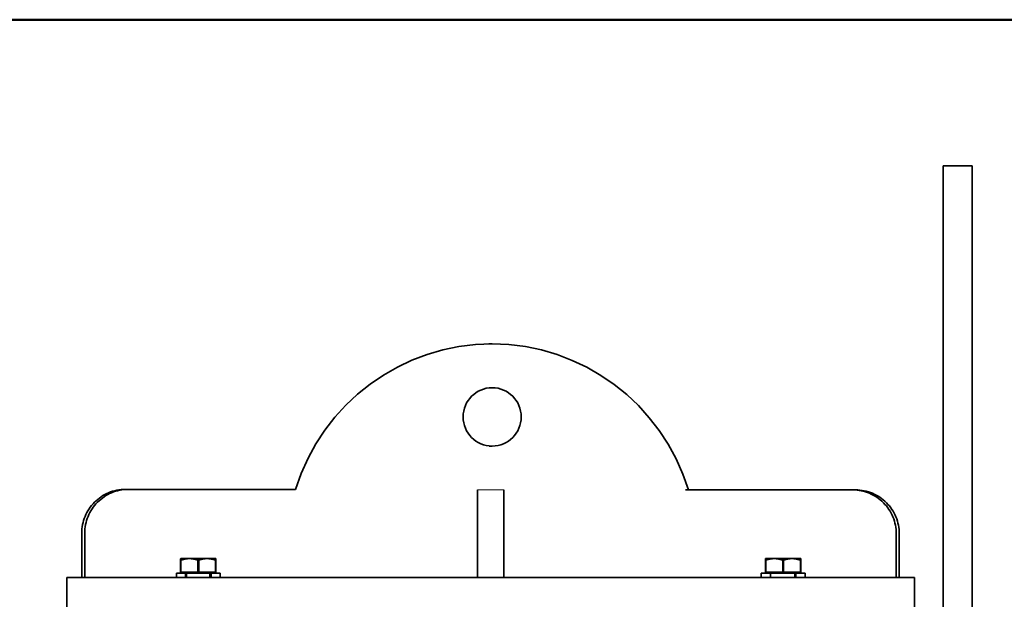
# Model space of a CAD drawing. Units: millimetres. Extents: x 0 to 420, y 0 to 297.
# Drawn here: x 89 to 123, y 195 to 215 of the extents above; entities that cross this region are included whole.
import ezdxf

# ---------------------------------------------------------------- set-up
doc = ezdxf.new("R2010")
doc.units = ezdxf.units.MM
doc.header["$LTSCALE"] = 20
doc.linetypes.add('DASHED', pattern=[0.75, 0.5, -0.25])
for name, color, linetype, lineweight in [('Hidden (ISO)', 7, 'DASHED', 35), ('Symbols', 7, 'Continuous', 18), ('Visible (ISO)', 7, 'Continuous', 50)]:
    doc.layers.add(name, color=color, linetype=linetype, lineweight=lineweight)

msp = doc.modelspace()

# ---------------------------------------------------------------- linework, layer by layer
at = {"layer": 'Hidden (ISO)', "ltscale": 0.772359}
msp.add_line((122.0985, 209.80178), (121.0985, 209.80178), dxfattribs=at)
at = {"layer": 'Hidden (ISO)', "ltscale": 7.176471}
for p, q in [((121.0985, 209.80178), (121.0985, 118.30178)), ((122.0985, 209.80178), (122.0985, 118.30178))]:
    msp.add_line(p, q, dxfattribs=at)
at = {"layer": 'Hidden (ISO)', "ltscale": 0.524834}
for p, q in [((105.63997, 203.70178), (105.53855, 203.70178)), ((105.6492, 202.20178), (105.54779, 202.20178)), ((105.6492, 200.20178), (105.54779, 200.20178)), ((93.18227, 198.71951), (93.08086, 198.71951)), ((105.15178, 198.70178), (105.15178, 197.70178)), ((106.04521, 198.70178), (106.04521, 197.70178)), ((112.37033, 198.70178), (112.26891, 198.70178)), ((91.0735, 194.70178), (91.0735, 195.70178)), ((107.34082, 195.70178), (106.34598, 195.70178)), ((120.1235, 194.70178), (120.1235, 195.70178))]:
    msp.add_line(p, q, dxfattribs=at)
at = {"layer": 'Hidden (ISO)', "ltscale": 3.024834}
for p, q in [((98.91506, 198.71951), (93.18227, 198.71951)), ((118.10311, 198.70178), (112.37033, 198.70178))]:
    msp.add_line(p, q, dxfattribs=at)
at = {"layer": 'Hidden (ISO)', "ltscale": 1.040459}
for p, q in [((105.15178, 195.70178), (105.15178, 197.70178)), ((106.04521, 195.70178), (106.04521, 197.70178))]:
    msp.add_line(p, q, dxfattribs=at)
at = {"layer": 'Hidden (ISO)', "ltscale": 0.787302}
for p, q in [((91.58859, 195.70178), (91.58859, 197.21951)), ((91.69001, 197.21951), (91.69001, 195.70178))]:
    msp.add_line(p, q, dxfattribs=at)
at = {"layer": 'Hidden (ISO)', "ltscale": 0.777992}
for p, q in [((119.49396, 197.20178), (119.49396, 195.71951)), ((119.59538, 195.71951), (119.59538, 197.20178))]:
    msp.add_line(p, q, dxfattribs=at)
at = {"layer": 'Hidden (ISO)'}
for p, q in [((94.97937, 196.35178), (94.97923, 196.3517)), ((96.17937, 196.35178), (96.17951, 196.3517)), ((115.01762, 196.35178), (115.01748, 196.3517)), ((116.21762, 196.35178), (116.21776, 196.3517))]:
    msp.add_line(p, q, dxfattribs=at)
at = {"layer": 'Hidden (ISO)', "ltscale": 0.322848}
for p, q in [((95.2681, 196.35178), (94.97937, 196.35178)), ((115.30635, 196.35178), (115.01762, 196.35178))]:
    msp.add_line(p, q, dxfattribs=at)
at = {"layer": 'Hidden (ISO)', "ltscale": 0.329726}
for p, q in [((95.86795, 196.35178), (95.2681, 196.35178)), ((96.17923, 196.35178), (95.86795, 196.35178)), ((115.9062, 196.35178), (115.30635, 196.35178)), ((116.21748, 196.35178), (115.9062, 196.35178))]:
    msp.add_line(p, q, dxfattribs=at)
at = {"layer": 'Hidden (ISO)', "ltscale": 0.006778}
for p, q in [((96.17937, 196.35178), (96.17923, 196.35178)), ((116.21762, 196.35178), (116.21748, 196.35178))]:
    msp.add_line(p, q, dxfattribs=at)
at = {"layer": 'Hidden (ISO)', "ltscale": 0.213239}
for p, q in [((94.97195, 195.89178), (94.97195, 196.29819)), ((94.98708, 195.89178), (94.98708, 196.29819)), ((95.56424, 195.89178), (95.56424, 196.29819)), ((95.5945, 195.89178), (95.5945, 196.29819)), ((96.17166, 195.89178), (96.17166, 196.29819)), ((96.18679, 195.89178), (96.18679, 196.29819)), ((115.0102, 195.89178), (115.0102, 196.29819)), ((115.02533, 195.89178), (115.02533, 196.29819)), ((115.60249, 195.89178), (115.60249, 196.29819)), ((115.63275, 195.89178), (115.63275, 196.29819)), ((116.20991, 195.89178), (116.20991, 196.29819)), ((116.22504, 195.89178), (116.22504, 196.29819))]:
    msp.add_line(p, q, dxfattribs=at)
at = {"layer": 'Hidden (ISO)', "ltscale": 7.154915}
msp.add_line((99.11813, 195.70178), (91.0735, 195.70178), dxfattribs=at)
at = {"layer": 'Hidden (ISO)', "ltscale": 1.236748}
for p, q in [((94.82937, 195.85178), (96.32937, 195.85178)), ((114.86762, 195.85178), (116.36762, 195.85178))]:
    msp.add_line(p, q, dxfattribs=at)
at = {"layer": 'Hidden (ISO)', "ltscale": 0.07864}
for p, q in [((94.82937, 195.70178), (94.82937, 195.85178)), ((95.14187, 195.70178), (95.14187, 195.85178)), ((96.01687, 195.70178), (96.01687, 195.85178)), ((96.32937, 195.70178), (96.32937, 195.85178)), ((114.86762, 195.70178), (114.86762, 195.85178)), ((115.18012, 195.70178), (115.18012, 195.85178)), ((116.05512, 195.70178), (116.05512, 195.85178)), ((116.36762, 195.70178), (116.36762, 195.85178))]:
    msp.add_line(p, q, dxfattribs=at)
at = {"layer": 'Hidden (ISO)', "ltscale": 0.363585}
for p, q in [((95.56424, 195.89178), (94.97195, 195.89178)), ((96.17166, 195.89178), (95.56424, 195.89178)), ((96.18679, 195.89178), (96.17166, 195.89178)), ((115.60249, 195.89178), (115.0102, 195.89178)), ((116.20991, 195.89178), (115.60249, 195.89178)), ((116.22504, 195.89178), (116.20991, 195.89178))]:
    msp.add_line(p, q, dxfattribs=at)
at = {"layer": 'Hidden (ISO)', "ltscale": 0.0209}
for p, q in [((95.01712, 195.89178), (95.01712, 195.85178)), ((96.14162, 195.89178), (96.14162, 195.85178)), ((115.05537, 195.89178), (115.05537, 195.85178)), ((116.17987, 195.89178), (116.17987, 195.85178))]:
    msp.add_line(p, q, dxfattribs=at)
at = {"layer": 'Hidden (ISO)', "ltscale": 3.642236}
for p, q in [((95.17937, 195.85178), (95.17937, 195.70178)), ((95.97937, 195.85178), (95.97937, 195.70178)), ((116.01762, 195.85178), (116.01762, 195.70178))]:
    msp.add_line(p, q, dxfattribs=at)
at = {"layer": 'Hidden (ISO)', "ltscale": 6.902495}
msp.add_line((99.11813, 195.70178), (114.56867, 195.70178), dxfattribs=at)
at = {"layer": 'Hidden (ISO)', "ltscale": 5.843245}
msp.add_line((120.1235, 195.70178), (114.56867, 195.70178), dxfattribs=at)
at = {"layer": 'Hidden (ISO)', "ltscale": 7.999227}
msp.add_ellipse((105.63997, 196.62495), major_axis=(0, 7.07684), ratio=0.99484393, start_param=5.01024247, end_param=7.55350559, dxfattribs=at)
at = {"layer": 'Hidden (ISO)', "ltscale": 3.29816}
msp.add_ellipse((105.6492, 201.20178), major_axis=(0, -1), ratio=0.99484393, dxfattribs=at)
at = {"layer": 'Hidden (ISO)', "ltscale": 1.236748}
for centre, start_param, end_param in [((93.08086, 197.21951), 0, 1.57079633), ((93.18227, 197.21951), 0, 1.57079633), ((118.0017, 197.20178), 4.71238898, 6.28318531), ((118.10311, 197.20178), 4.71238898, 6.28318531)]:
    msp.add_ellipse(centre, major_axis=(0, 1.5), ratio=0.99484393, start_param=start_param, end_param=end_param, dxfattribs=at)
at = {"layer": 'Hidden (ISO)', "ltscale": 0.184528}
for points in [[(94.97195, 196.29819), (94.976, 196.35178), (94.97951, 196.35178)], [(95.2681, 196.35178), (95.13065, 196.35178), (94.97195, 196.29819)], [(94.97951, 196.35178), (94.98302, 196.35178), (94.98708, 196.29819)], [(94.98708, 196.29819), (95.14984, 196.35178), (95.29079, 196.35178)], [(95.56424, 196.29819), (95.40554, 196.35178), (95.2681, 196.35178)], [(95.29079, 196.35178), (95.43174, 196.35178), (95.5945, 196.29819)], [(95.86795, 196.35178), (95.727, 196.35178), (95.56424, 196.29819)], [(95.5945, 196.29819), (95.7532, 196.35178), (95.89065, 196.35178)], [(96.17166, 196.29819), (96.00891, 196.35178), (95.86795, 196.35178)], [(95.89065, 196.35178), (96.02809, 196.35178), (96.18679, 196.29819)], [(96.17923, 196.35178), (96.17572, 196.35178), (96.17166, 196.29819)], [(96.18679, 196.29819), (96.18274, 196.35178), (96.17923, 196.35178)], [(115.0102, 196.29819), (115.01425, 196.35178), (115.01776, 196.35178)], [(115.30635, 196.35178), (115.1689, 196.35178), (115.0102, 196.29819)], [(115.01776, 196.35178), (115.02127, 196.35178), (115.02533, 196.29819)], [(115.02533, 196.29819), (115.18809, 196.35178), (115.32904, 196.35178)], [(115.60249, 196.29819), (115.44379, 196.35178), (115.30635, 196.35178)], [(115.32904, 196.35178), (115.46999, 196.35178), (115.63275, 196.29819)], [(115.9062, 196.35178), (115.76525, 196.35178), (115.60249, 196.29819)], [(115.63275, 196.29819), (115.79145, 196.35178), (115.92889, 196.35178)], [(116.20991, 196.29819), (116.04715, 196.35178), (115.9062, 196.35178)], [(115.92889, 196.35178), (116.06634, 196.35178), (116.22504, 196.29819)], [(116.21748, 196.35178), (116.21397, 196.35178), (116.20991, 196.29819)], [(116.22504, 196.29819), (116.22099, 196.35178), (116.21748, 196.35178)]]:
    msp.add_rational_spline(points, [1, 1.0379548493, 1], degree=2, dxfattribs=at)
at = {"layer": 'Symbols'}
msp.add_line((105.15178, 198.70178), (106.04521, 198.70178), dxfattribs=at)
at = {"layer": 'Visible (ISO)'}
msp.add_line((134.74586, 214.80178), (64.45113, 214.80178), dxfattribs=at)

doc.saveas('drawing.dxf')
